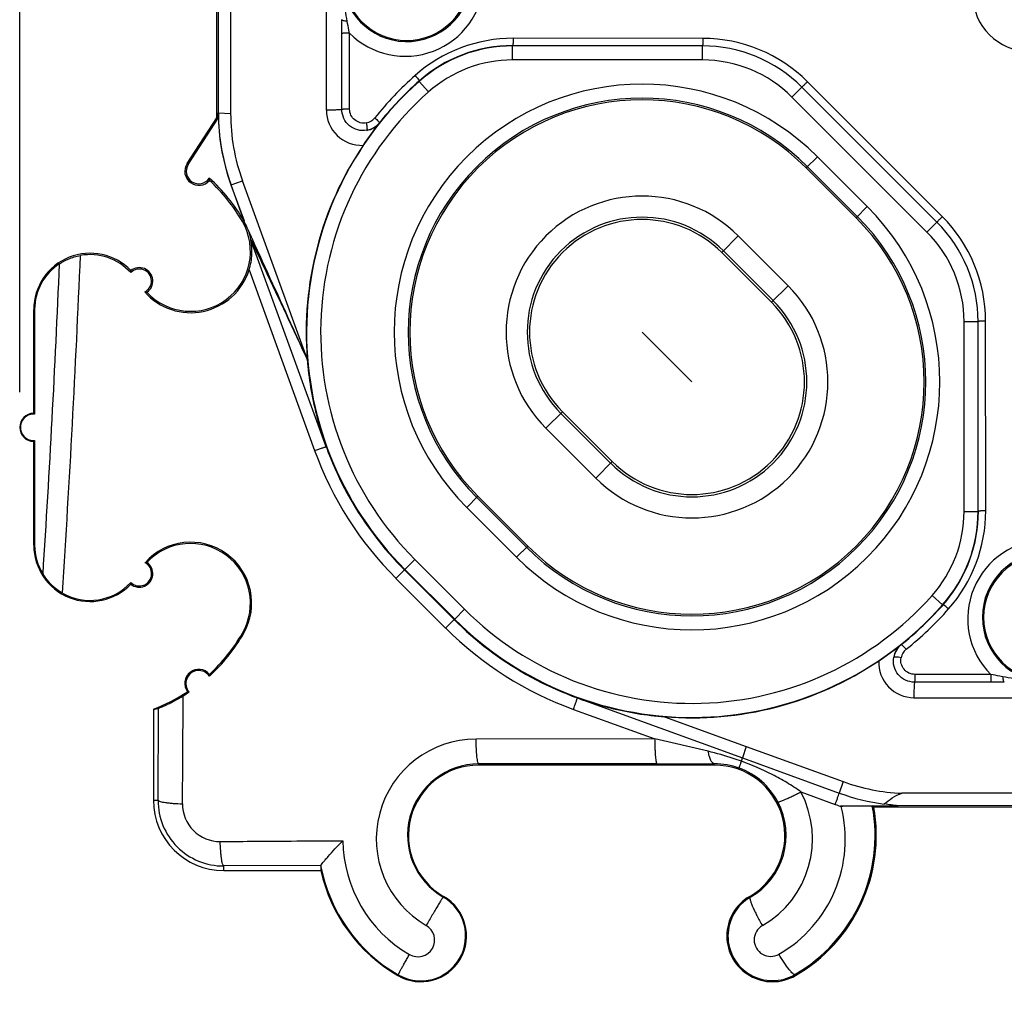
# Model space of a CAD drawing. Units: millimetres. Extents: x -58 to 90, y -37 to 92.
# Drawn here: x -37 to -23, y -37 to -23 of the extents above; entities that cross this region are included whole.
import ezdxf

# ---------------------------------------------------------------- set-up
doc = ezdxf.new("R2010")
doc.units = ezdxf.units.MM
doc.header["$LTSCALE"] = 16.335
doc.linetypes.add('PHANTOM', pattern=[0.8, 0.45, -0.05, 0.1, -0.05, 0.1, -0.05])
doc.layers.get('0').update_dxf_attribs({"linetype": 'CONTINUOUS'})
for name, color, linetype in [('DEFAULT_3', 7, 'PHANTOM'), ('DRAFT', 7, 'CONTINUOUS'), ('RACCORDO', 7, 'CONTINUOUS'), ('SMUSSO', 7, 'CONTINUOUS')]:
    doc.layers.add(name, color=color, linetype=linetype)
doc.styles.get("Standard").update_dxf_attribs({"font": 'txt', "width": 0.8})
doc.dimstyles.new('DIMSTYLE_1', dxfattribs={"dimtxt": 3, "dimasz": 3, "dimexe": 0.18, "dimexo": 0.0625, "dimgap": 0.09, "dimtad": 1, "dimdsep": 46, "dimtxsty": 'STANDARD', "dimblk": '_FILLED', "dimblk1": '_FILLED', "dimblk2": '_FILLED', "dimcen": 0.09, "dimadec": 0, "dimazin": 0, "dimtfac": 1, "dimtofl": 0, "dimtmove": 0, "dimatfit": 3, "dimldrblk": '_FILLED', "dimfxl": 1, "dimtolj": 1, "dimarcsym": 0})

# ---------------------------------------------------------------- blocks, each defined once
blk = doc.blocks.new('_FILLED')
at = {"color": 0, "linetype": 'BYBLOCK'}
blk.add_solid([(0, 0), (-1, 0.3167), (-1, -0.3167)], dxfattribs=at)
blk = doc.blocks.new('*D6')
at = {"color": 7, "linetype": 'CONTINUOUS'}
for p, q in [((-37.2, -28.5), (-37.2, 89.5)), ((37.2, 29.5), (37.2, 89.5)), ((-37.2, 88), (0, 88)), ((37.2, 88), (0, 88))]:
    blk.add_line(p, q, dxfattribs=at)
at = {"color": 7, "linetype": 'CONTINUOUS', "xscale": 3, "yscale": 3, "zscale": 3, "rotation": 180}
blk.add_blockref('_FILLED', (-37.2, 88), dxfattribs=at)
at = {"color": 7, "linetype": 'CONTINUOUS', "xscale": 3, "yscale": 3, "zscale": 3}
blk.add_blockref('_FILLED', (37.2, 88), dxfattribs=at)
blk = doc.blocks.new('*D7')
at = {"color": 7, "linetype": 'CONTINUOUS'}
for p, q in [((-28.5, 37.2), (89.5, 37.2)), ((88, 37.2), (88, 0)), ((88, -37.2), (88, 0)), ((29.5, -37.2), (89.5, -37.2))]:
    blk.add_line(p, q, dxfattribs=at)
at = {"color": 7, "linetype": 'CONTINUOUS', "xscale": 3, "yscale": 3, "zscale": 3}
for p, rotation in [((88, 37.2), 90), ((88, -37.2), 270)]:
    blk.add_blockref('_FILLED', p, dxfattribs=dict(at, rotation=rotation))

msp = doc.modelspace()

# ---------------------------------------------------------------- linework, layer by layer
at = {"color": 7, "linetype": 'CONTINUOUS'}
for p, q in [((-34.4, -24.6), (-34.4, -20.159)), ((-20.159, -34.4), (-25.06, -34.4))]:
    msp.add_line(p, q, dxfattribs=at)
at = {"layer": 'DEFAULT_3', "color": 253, "linetype": 'PHANTOM'}
msp.add_line((-28.354, -27.646), (-27.646, -28.354), dxfattribs=at)
at = {"layer": 'DRAFT', "color": 7, "linetype": 'CONTINUOUS'}
for p, q in [((-34.822, -25.251), (-34.4, -24.6)), ((-25.313, -26.02), (-26.02, -25.313)), ((-27.222, -26.515), (-26.515, -27.222)), ((-37, -28.8), (-37, -27.325)), ((-36.988, -27.325), (-36.988, -28.812)), ((-28.778, -29.485), (-29.485, -28.778)), ((-37, -30.675), (-37, -29.2)), ((-36.988, -29.188), (-36.988, -30.675)), ((-30.687, -29.98), (-29.98, -30.687)), ((-35.3, -33.007), (-35.3, -34.3)), ((-27.325, -33.8), (-30.675, -33.8)), ((-34.3, -35.3), (-32.92, -35.3))]:
    msp.add_line(p, q, dxfattribs=at)
at = {"layer": 'DRAFT', "color": 253, "linetype": 'CONTINUOUS'}
for p, q in [((-34.823, -25.251), (-34.805, -25.263)), ((-34.035, -26.075), (-34.016, -26.064)), ((-37, -27.325), (-36.988, -27.325)), ((-37, -30.675), (-36.988, -30.675)), ((-34.035, -31.925), (-34.02, -31.934))]:
    msp.add_line(p, q, dxfattribs=at)
at = {"layer": 'DRAFT', "color": 7, "linetype": 'CONTINUOUS'}
for centre, radius, start, end in [((-31.7, -22.6), 0.9, 180, 360), ((-28.354, -27.646), 3.3, 45, 225), ((-34.654, -25.36), 0.2, 147, 319.5208), ((-34.655, -25.36), 0.178, 146.942, 326.8867), ((-36.197, -27.323), 2.519, 30.0036, 47.8054), ((-36.2, -27.325), 2.5, 30, 47.2284), ((-27.646, -28.354), 3.3, 225, 45), ((-34.771, -26.5), 0.85, 223.0017, 30), ((-28.354, -27.646), 1.6, 45, 225), ((-36.2, -27.325), 0.8, 43.6793, 180), ((-35.5, -26.921), 0.192, 304.0383, 129.3005), ((-35.5, -26.921), 0.172, 296.4399, 135.4086), ((-34.94, -26.815), 0.682, 176.4712, 178.8095), ((-35.349, -26.692), 0.39, 258.9111, 263.5438), ((-27.646, -28.354), 1.6, 225, 45), ((-37, -29), 0.2, 90, 270), ((-37.382, -29.182), 0.54, 43.1955, 45.0139), ((-37.382, -28.818), 0.54, 314.9861, 316.8045), ((-34.77, -31.499), 0.867, 329.9225, 138.4691), ((-36.2, -30.675), 0.8, 180, 316.3207), ((-34.771, -31.5), 0.85, 330, 136.9983), ((-35.5, -31.079), 0.175, 225.7011, 62.4436), ((-35.5, -31.079), 0.192, 230.6995, 55.9617), ((-35.349, -31.308), 0.39, 96.4444, 100.3968), ((-22.6, -31.7), 0.9, 90, 270), ((-34.941, -31.185), 0.682, 181.5962, 183.537), ((-36.197, -30.673), 2.516, 312.2751, 329.9225), ((-36.2, -30.675), 2.5, 312.7716, 330), ((-34.654, -32.64), 0.2, 40.4792, 215.8943), ((-34.655, -32.64), 0.184, 35.1031, 221.0851), ((-34.985, -32.482), 0.484, 353.7558, 356.6541), ((-36.2, -30.675), 2.5, 291.1002, 303.6019), ((-34.73, -32.28), 0.485, 259.7213, 262.5155), ((-30.675, -34.8), 1, 90, 240), ((-27.325, -34.8), 1, 300, 90), ((-34.3, -34.3), 1, 180, 270), ((-27.325, -34.8), 2.3, 300, 10.0154), ((-30.675, -34.8), 2.3, 192.5559, 240), ((-31.5, -36.229), 0.65, 240, 60), ((-26.5, -36.229), 0.65, 120, 300)]:
    msp.add_arc(centre, radius, start, end, dxfattribs=at)
msp.add_ellipse((-37.003, -29), major_axis=(0.188, 0), ratio=0.999886, start_param=1.49224, end_param=4.790945, dxfattribs=at)
msp.add_open_spline([(-34.502, -25.49), (-34.502, -25.487), (-34.503, -25.476), (-34.504, -25.466), (-34.505, -25.457)], degree=3, knots=[0, 0, 0, 0, 0.244142, 1, 1, 1, 1], dxfattribs=at)
at = {"layer": 'RACCORDO', "color": 253, "linetype": 'CONTINUOUS'}
for p, q in [((-32.844, -22.476), (-32.843, -24.491)), ((-32.622, -24.482), (-32.622, -23.401)), ((-32.511, -24.477), (-32.512, -23.398)), ((-27.489, -23.472), (-30.186, -23.47)), ((-30.194, -23.778), (-30.194, -23.578)), ((-27.497, -23.778), (-27.497, -23.578)), ((-27.497, -23.778), (-30.194, -23.778)), ((-31.523, -24.084), (-31.524, -24.077)), ((-31.39, -24.233), (-31.523, -24.084)), ((-26.224, -24.305), (-26.083, -24.164)), ((-24.087, -26.005), (-26.005, -24.087)), ((-24.305, -26.224), (-26.224, -24.305)), ((-25.861, -25.154), (-26.02, -25.313)), ((-25.861, -25.154), (-25.154, -25.861)), ((-26.003, -25.296), (-25.296, -26.003)), ((-25.154, -25.861), (-25.313, -26.02)), ((-24.305, -26.224), (-24.164, -26.083)), ((-26.987, -26.279), (-27.222, -26.515)), ((-26.279, -26.987), (-26.987, -26.279)), ((-26.492, -27.199), (-27.199, -26.492)), ((-33.94, -26.763), (-33.009, -29.329)), ((-26.279, -26.987), (-26.515, -27.222)), ((-23.778, -30.194), (-23.778, -27.497)), ((-23.778, -27.497), (-23.578, -27.497)), ((-23.47, -30.186), (-23.472, -27.489)), ((-29.485, -28.778), (-29.721, -29.013)), ((-29.508, -28.801), (-28.801, -29.508)), ((-29.721, -29.013), (-29.013, -29.721)), ((-28.778, -29.485), (-29.013, -29.721)), ((-30.687, -29.98), (-30.846, -30.139)), ((-29.997, -30.704), (-30.704, -29.997)), ((-30.139, -30.846), (-30.846, -30.139)), ((-23.778, -30.194), (-23.578, -30.194)), ((-30.139, -30.846), (-29.98, -30.687)), ((-31.584, -30.877), (-31.725, -31.018)), ((-31.584, -30.877), (-30.877, -31.584)), ((-31.725, -31.018), (-31.732, -31.025)), ((-31.732, -31.025), (-31.653, -31.103)), ((-31.852, -31.146), (-31.146, -31.852)), ((-31.653, -31.103), (-31.103, -31.653)), ((-24.233, -31.39), (-24.084, -31.523)), ((-30.877, -31.584), (-31.018, -31.725)), ((-24.084, -31.523), (-24.077, -31.524)), ((-31.103, -31.653), (-31.025, -31.732)), ((-31.018, -31.725), (-31.025, -31.732)), ((-24.671, -32.087), (-24.67, -32.087)), ((-23.397, -32.512), (-24.477, -32.511)), ((-23.401, -32.622), (-24.482, -32.622)), ((-24.491, -32.843), (-19.243, -32.846)), ((-35.234, -34.3), (-35.226, -32.991)), ((-29.329, -33.009), (-28.171, -33.429)), ((-28.171, -33.429), (-30.714, -33.431)), ((-27.415, -33.604), (-28.171, -33.429)), ((-28.139, -33.782), (-30.675, -33.784)), ((-30.675, -33.8), (-30.675, -33.784)), ((-27.325, -33.8), (-27.325, -33.781)), ((-26.099, -34.181), (-25.609, -34.359)), ((-35.3, -34.3), (-35.234, -34.3)), ((-32.922, -35.225), (-34.3, -35.234)), ((-34.3, -35.3), (-34.3, -35.234)), ((-31.175, -35.666), (-31.181, -35.677)), ((-26.825, -35.666), (-26.817, -35.68)), ((-31.825, -36.792), (-31.819, -36.782)), ((-26.175, -36.792), (-26.183, -36.778))]:
    msp.add_line(p, q, dxfattribs=at)
at = {"layer": 'RACCORDO', "color": 7, "linetype": 'CONTINUOUS'}
for p, q in [((-27.497, -23.578), (-30.194, -23.578)), ((-24.164, -26.083), (-26.083, -24.164)), ((-34.805, -25.263), (-34.378, -24.607)), ((-34.4, -24.6), (-34.378, -24.607)), ((-34.378, -24.607), (-34.378, -24.528)), ((-34.198, -25.552), (-34.012, -26.063)), ((-23.578, -30.194), (-23.578, -27.497)), ((-31.725, -31.018), (-31.018, -31.725)), ((-25.534, -34.378), (-25.482, -34.378))]:
    msp.add_line(p, q, dxfattribs=at)
at = {"layer": 'RACCORDO', "color": 253, "linetype": 'CONTINUOUS'}
for centre, radius, start, end in [((-31.698, -22.599), 0.918, 180.0448, 356.8896), ((-31.719, -22.606), 1.12, 224.935, 356.8983), ((-22.85, -22.851), 0.804, 180.0503, 269.9532), ((-30.188, -25.569), 2.099, 89.9463, 131.552), ((-27.49, -25.572), 2.1, 44.9921, 89.9585), ((-30.197, -25.574), 2, 89.9435, 131.549), ((-30.194, -25.578), 2, 90.0008, 131.6534), ((-27.497, -25.578), 2, 45.0001, 89.9999), ((-30.194, -25.578), 1.8, 90.0009, 131.6534), ((-27.497, -25.578), 1.8, 45, 90), ((-28.342, -27.648), 4.879, 131.5688, 141.3737), ((-28.352, -27.654), 4.781, 132.5541, 141.3746), ((-28.354, -27.646), 3.524, 45, 225), ((-28.357, -27.649), 4.773, 131.5585, 132.5477), ((-28.354, -27.646), 4.569, 131.6543, 225), ((-28.354, -27.646), 3.324, 45, 225), ((-32.34, -24.49), 0.502, 180.0738, 272.2538), ((-32.309, -24.479), 0.198, 280.2417, 321.3797), ((-32.319, -24.486), 0.297, 280.1221, 321.3591), ((-28.354, -27.646), 1.933, 45, 225), ((-27.646, -28.354), 3.524, 225, 45), ((-27.646, -28.354), 3.324, 225, 45), ((-28.354, -27.646), 1.633, 45, 225), ((-25.572, -27.49), 2.1, 0.0415, 45.0075), ((-25.578, -27.497), 2, 0.0001, 44.9999), ((-25.578, -27.497), 1.8, 360, 45), ((-242.409, -17.944), 206.252, 356.27219, 357.60684), ((-242.094, -17.944), 205.646, 356.33526, 357.567), ((-27.646, -28.354), 1.933, 225, 45), ((-27.646, -28.354), 1.633, 225, 45), ((-28.341, -27.635), 4.965, 199.9427, 225.0014), ((-25.578, -30.194), 1.8, 318.3466, 359.9991), ((-25.578, -30.194), 2, 318.3466, 359.9992), ((-25.575, -30.197), 2, 320.1886, 0.0559), ((-25.569, -30.188), 2.099, 318.4484, 0.0536), ((-22.606, -31.719), 1.12, 90.035, 225.0723), ((-22.599, -31.698), 0.918, 90.0448, 269.9602), ((-27.646, -28.354), 4.569, 225, 318.3457), ((-25.572, -30.199), 1.997, 318.4432, 320.1821), ((-27.654, -28.352), 4.781, 308.6251, 317.4495), ((-27.648, -28.343), 4.879, 308.6265, 318.4316), ((-27.649, -28.357), 4.774, 317.4559, 318.4414), ((-27.635, -28.341), 4.965, 224.9978, 250.0566), ((-24.486, -32.319), 0.297, 128.6398, 170.03), ((-24.479, -32.309), 0.198, 128.6207, 169.9089), ((-24.49, -32.34), 0.502, 177.7498, 269.9279), ((-30.713, -34.85), 1.419, 90.0473, 239.9906), ((-30.674, -34.798), 1.014, 90.0669, 239.9867), ((-27.321, -34.79), 1.009, 69.8255, 90.2316), ((-27.353, -34.85), 1.421, 299.9348, 28.0556), ((-34.304, -34.304), 0.93, 179.7806, 270.2204), ((-34.354, -34.353), 0.533, 179.6179, 270.386), ((-27.324, -34.798), 1.017, 299.9104, 28.0398), ((-27.355, -34.853), 1.889, 300.0623, 14.2475), ((-24.518, -31.355), 3.196, 250.0516, 251.661), ((-26.352, -35.193), 1.154, 44.1605, 44.8931), ((-26.406, -30.774), 3.72, 283.7132, 284.3816), ((-30.716, -34.853), 1.891, 180.648, 240.0115), ((-31.542, -36.285), 0.239, 240.0086, 59.9896), ((-26.526, -36.285), 0.235, 119.9362, 300.0655)]:
    msp.add_arc(centre, radius, start, end, dxfattribs=at)
at = {"layer": 'RACCORDO', "color": 7, "linetype": 'CONTINUOUS'}
for centre, radius, start, end in [((-28.354, -27.646), 4.769, 131.6543, 225), ((-31.381, -24.529), 2.997, 181.4745, 199.9581), ((-32.32, -24.484), 0.298, 280.3022, 321.3945), ((-28.175, -27.751), 4.979, 141.786, 143.4045), ((-27.931, -27.932), 5.283, 143.3995, 146.1861), ((-36.201, -27.326), 0.781, 42.2408, 100.0611), ((-34.77, -26.499), 0.871, 221.3512, 342.3894), ((-36.212, -30.675), 0.776, 180.0003, 212.1613), ((-36.195, -30.665), 0.796, 212.1065, 239.8892), ((-36.201, -30.676), 0.784, 239.9047, 317.573), ((-27.646, -28.354), 4.769, 225, 318.3457), ((-27.962, -27.889), 5.335, 303.8279, 306.5838), ((-27.784, -28.131), 5.034, 306.6009, 308.2049), ((-24.484, -32.32), 0.298, 128.6052, 169.8502), ((-36.197, -30.673), 2.516, 301.6568, 303.9128), ((-28.291, 342.515), 376.297, 270.02309, 270.14711), ((-27.326, -34.802), 2.283, 300.0537, 10.6135), ((-28.896, -38.972), 5.968, 50.0075, 50.283), ((-30.611, -35.18), 2.312, 181.1458, 182.9834), ((-30.677, -34.802), 2.286, 190.6841, 240.0075), ((-31.5, -36.229), 0.638, 240.0006, 59.9947), ((-26.5, -36.229), 0.634, 119.9778, 300.027)]:
    msp.add_arc(centre, radius, start, end, dxfattribs=at)
for centre, major_axis, ratio, start_param, end_param in [((-36.212, -27.325), (0.776, 0), 0.999886, 2.145636, 3.141593), ((-35.797, -30.675), (2.417, 0), 0.986038, -1.363495, -1.331915)]:
    msp.add_ellipse(centre, major_axis=major_axis, ratio=ratio, start_param=start_param, end_param=end_param, dxfattribs=at)
at = {"layer": 'RACCORDO', "color": 253, "linetype": 'CONTINUOUS'}
for points, knots in [([(-32.545, -23.228), (-32.565, -23.123), (-32.603, -22.916), (-32.617, -22.705), (-32.616, -22.6)], [0, 0, 0, 0, 0.504102, 1, 1, 1, 1]), ([(-32.622, -23.401), (-32.622, -23.352), (-32.622, -23.287), (-32.621, -23.222), (-32.621, -23.206)], [0, 0, 0, 0, 0.75115, 1, 1, 1, 1]), ([(-32.545, -23.228), (-32.555, -23.227), (-32.573, -23.225), (-32.597, -23.221), (-32.613, -23.216), (-32.621, -23.209), (-32.621, -23.206)], [0, 0, 0, 0, 0.369757, 0.674345, 0.885321, 1, 1, 1, 1]), ([(-32.512, -23.398), (-32.515, -23.383), (-32.526, -23.327), (-32.537, -23.27), (-32.545, -23.228)], [0, 0, 0, 0, 0.251391, 1, 1, 1, 1]), ([(-32.512, -23.398), (-32.525, -23.398), (-32.549, -23.398), (-32.579, -23.398), (-32.598, -23.399), (-32.609, -23.4), (-32.617, -23.4), (-32.621, -23.401), (-32.622, -23.401)], [0, 0, 0, 0, 0.351181, 0.664299, 0.79124, 0.891913, 0.962283, 1, 1, 1, 1]), ([(-30.186, -23.47), (-30.186, -23.483), (-30.186, -23.502), (-30.187, -23.527), (-30.188, -23.542), (-30.19, -23.555), (-30.191, -23.565), (-30.193, -23.571), (-30.194, -23.574), (-30.195, -23.574)], [0, 0, 0, 0, 0.373168, 0.543645, 0.694022, 0.818534, 0.912617, 0.972834, 1, 1, 1, 1]), ([(-27.489, -23.472), (-27.489, -23.485), (-27.489, -23.504), (-27.49, -23.528), (-27.491, -23.544), (-27.492, -23.557), (-27.493, -23.567), (-27.494, -23.572), (-27.495, -23.576), (-27.496, -23.576)], [0, 0, 0, 0, 0.374768, 0.545911, 0.696783, 0.821547, 0.915532, 0.975063, 1, 1, 1, 1]), ([(-31.58, -23.998), (-31.572, -24.007), (-31.557, -24.025), (-31.541, -24.046), (-31.531, -24.06), (-31.526, -24.068), (-31.524, -24.073), (-31.523, -24.077), (-31.524, -24.077)], [0, 0, 0, 0, 0.377009, 0.695461, 0.818183, 0.910904, 0.970873, 1, 1, 1, 1]), ([(-26.005, -24.087), (-26.015, -24.097), (-26.029, -24.111), (-26.046, -24.128), (-26.058, -24.14), (-26.068, -24.149), (-26.074, -24.155), (-26.078, -24.159), (-26.08, -24.161), (-26.081, -24.162), (-26.082, -24.163), (-26.082, -24.163)], [0, 0, 0, 0, 0.374733, 0.546999, 0.699225, 0.825178, 0.919781, 0.953895, 0.978767, 0.994192, 1, 1, 1, 1]), ([(-32.622, -24.482), (-32.624, -24.483), (-32.632, -24.484), (-32.647, -24.486), (-32.669, -24.488), (-32.697, -24.489), (-32.73, -24.49), (-32.779, -24.491), (-32.817, -24.491), (-32.843, -24.491)], [0, 0, 0, 0, 0.03799, 0.108509, 0.209158, 0.336218, 0.484757, 0.649155, 1, 1, 1, 1]), ([(-32.511, -24.477), (-32.524, -24.477), (-32.548, -24.477), (-32.578, -24.478), (-32.598, -24.479), (-32.609, -24.48), (-32.616, -24.481), (-32.62, -24.481), (-32.622, -24.482)], [0, 0, 0, 0, 0.350963, 0.663925, 0.790838, 0.891534, 0.962007, 1, 1, 1, 1]), ([(-32.267, -24.778), (-32.309, -24.785), (-32.399, -24.782), (-32.519, -24.72), (-32.602, -24.614), (-32.621, -24.526), (-32.622, -24.482)], [0, 0, 0, 0, 0.249173, 0.499059, 0.749521, 1, 1, 1, 1]), ([(-32.274, -24.674), (-32.302, -24.679), (-32.362, -24.677), (-32.442, -24.636), (-32.498, -24.565), (-32.511, -24.506), (-32.511, -24.477)], [0, 0, 0, 0, 0.249197, 0.49909, 0.749543, 1, 1, 1, 1]), ([(-32.154, -24.603), (-32.145, -24.61), (-32.128, -24.625), (-32.108, -24.643), (-32.096, -24.655), (-32.091, -24.662), (-32.087, -24.666), (-32.086, -24.669), (-32.087, -24.67)], [0, 0, 0, 0, 0.378308, 0.696499, 0.818864, 0.911237, 0.970964, 1, 1, 1, 1]), ([(-32.274, -24.674), (-32.272, -24.687), (-32.268, -24.71), (-32.265, -24.738), (-32.264, -24.757), (-32.264, -24.767), (-32.264, -24.773), (-32.266, -24.777), (-32.267, -24.778)], [0, 0, 0, 0, 0.367433, 0.684308, 0.808559, 0.903964, 0.967432, 1, 1, 1, 1]), ([(-24.087, -26.005), (-24.097, -26.015), (-24.111, -26.029), (-24.128, -26.046), (-24.14, -26.058), (-24.149, -26.068), (-24.155, -26.074), (-24.159, -26.078), (-24.161, -26.08), (-24.162, -26.081), (-24.163, -26.082), (-24.163, -26.082)], [0, 0, 0, 0, 0.374738, 0.547001, 0.699223, 0.825173, 0.919773, 0.953886, 0.978758, 0.994186, 1, 1, 1, 1]), ([(-23.472, -27.489), (-23.485, -27.489), (-23.504, -27.489), (-23.529, -27.49), (-23.544, -27.491), (-23.557, -27.492), (-23.567, -27.493), (-23.572, -27.494), (-23.576, -27.495), (-23.576, -27.496)], [0, 0, 0, 0, 0.374795, 0.545935, 0.696799, 0.821553, 0.915528, 0.975056, 1, 1, 1, 1]), ([(-23.47, -30.186), (-23.483, -30.186), (-23.502, -30.186), (-23.527, -30.187), (-23.542, -30.188), (-23.555, -30.19), (-23.565, -30.191), (-23.571, -30.193), (-23.574, -30.194), (-23.574, -30.195)], [0, 0, 0, 0, 0.373213, 0.543695, 0.694069, 0.818574, 0.912647, 0.972853, 1, 1, 1, 1]), ([(-31.852, -31.146), (-31.836, -31.13), (-31.814, -31.108), (-31.785, -31.079), (-31.767, -31.061), (-31.753, -31.046), (-31.743, -31.037), (-31.737, -31.031), (-31.735, -31.028), (-31.733, -31.026), (-31.732, -31.025), (-31.732, -31.025)], [0, 0, 0, 0, 0.390845, 0.562976, 0.712074, 0.833591, 0.92387, 0.956271, 0.979856, 0.994479, 1, 1, 1, 1]), ([(-23.998, -31.58), (-24.007, -31.572), (-24.025, -31.557), (-24.046, -31.541), (-24.06, -31.531), (-24.068, -31.526), (-24.073, -31.524), (-24.077, -31.523), (-24.077, -31.524)], [0, 0, 0, 0, 0.377062, 0.695546, 0.818272, 0.910987, 0.970933, 1, 1, 1, 1]), ([(-31.146, -31.852), (-31.13, -31.836), (-31.108, -31.814), (-31.079, -31.785), (-31.061, -31.767), (-31.046, -31.753), (-31.037, -31.743), (-31.031, -31.737), (-31.028, -31.735), (-31.026, -31.733), (-31.025, -31.732), (-31.025, -31.732)], [0, 0, 0, 0, 0.390844, 0.562975, 0.712075, 0.833593, 0.923874, 0.956274, 0.979859, 0.994482, 1, 1, 1, 1]), ([(-24.603, -32.154), (-24.61, -32.145), (-24.625, -32.128), (-24.643, -32.108), (-24.655, -32.096), (-24.662, -32.091), (-24.666, -32.087), (-24.669, -32.086), (-24.67, -32.087)], [0, 0, 0, 0, 0.378353, 0.696578, 0.81895, 0.91132, 0.971026, 1, 1, 1, 1]), ([(-24.482, -32.622), (-24.525, -32.621), (-24.614, -32.602), (-24.72, -32.519), (-24.782, -32.4), (-24.785, -32.31), (-24.778, -32.267)], [0, 0, 0, 0, 0.250476, 0.500931, 0.750816, 1, 1, 1, 1]), ([(-24.674, -32.274), (-24.687, -32.272), (-24.71, -32.268), (-24.739, -32.265), (-24.757, -32.264), (-24.767, -32.264), (-24.774, -32.265), (-24.777, -32.266), (-24.778, -32.267)], [0, 0, 0, 0, 0.36746, 0.684362, 0.808623, 0.904028, 0.967483, 1, 1, 1, 1]), ([(-24.477, -32.511), (-24.506, -32.511), (-24.565, -32.498), (-24.636, -32.443), (-24.677, -32.363), (-24.679, -32.303), (-24.674, -32.274)], [0, 0, 0, 0, 0.250456, 0.500901, 0.750793, 1, 1, 1, 1]), ([(-24.477, -32.511), (-24.477, -32.524), (-24.478, -32.549), (-24.478, -32.578), (-24.479, -32.598), (-24.48, -32.609), (-24.481, -32.616), (-24.481, -32.62), (-24.482, -32.621)], [0, 0, 0, 0, 0.351079, 0.664079, 0.79098, 0.891645, 0.962071, 1, 1, 1, 1]), ([(-23.397, -32.512), (-23.397, -32.525), (-23.397, -32.549), (-23.398, -32.579), (-23.399, -32.598), (-23.399, -32.609), (-23.4, -32.617), (-23.401, -32.621), (-23.401, -32.622)], [0, 0, 0, 0, 0.351278, 0.664436, 0.791372, 0.892022, 0.96235, 1, 1, 1, 1]), ([(-23.228, -32.545), (-23.242, -32.542), (-23.298, -32.531), (-23.355, -32.52), (-23.397, -32.512)], [0, 0, 0, 0, 0.24822, 1, 1, 1, 1]), ([(-22.6, -32.616), (-22.705, -32.617), (-22.916, -32.603), (-23.123, -32.565), (-23.228, -32.545)], [0, 0, 0, 0, 0.495892, 1, 1, 1, 1]), ([(-23.228, -32.545), (-23.227, -32.555), (-23.226, -32.573), (-23.221, -32.597), (-23.216, -32.613), (-23.209, -32.621), (-23.206, -32.621)], [0, 0, 0, 0, 0.369756, 0.674359, 0.885342, 1, 1, 1, 1]), ([(-24.482, -32.622), (-24.483, -32.624), (-24.484, -32.632), (-24.486, -32.647), (-24.487, -32.669), (-24.489, -32.697), (-24.49, -32.73), (-24.491, -32.779), (-24.491, -32.817), (-24.491, -32.843)], [0, 0, 0, 0, 0.037925, 0.108399, 0.209021, 0.336074, 0.484625, 0.64905, 1, 1, 1, 1]), ([(-23.206, -32.621), (-23.222, -32.621), (-23.287, -32.622), (-23.352, -32.622), (-23.401, -32.622)], [0, 0, 0, 0, 0.248854, 1, 1, 1, 1]), ([(-34.886, -34.35), (-34.885, -34.222), (-34.882, -33.71), (-34.879, -33.198), (-34.876, -32.815)], [0, 0, 0, 0, 0.249864, 1, 1, 1, 1]), ([(-30.675, -33.784), (-30.678, -33.784), (-30.685, -33.773), (-30.69, -33.754), (-30.696, -33.721), (-30.702, -33.679), (-30.706, -33.626), (-30.711, -33.543), (-30.713, -33.477), (-30.714, -33.431)], [0, 0, 0, 0, 0.027955, 0.086627, 0.177702, 0.299032, 0.446886, 0.616694, 1, 1, 1, 1]), ([(-28.139, -33.782), (-28.141, -33.782), (-28.143, -33.78), (-28.147, -33.771), (-28.152, -33.751), (-28.156, -33.719), (-28.161, -33.677), (-28.164, -33.625), (-28.167, -33.564), (-28.17, -33.498), (-28.17, -33.453), (-28.171, -33.429)], [0, 0, 0, 0, 0.009614, 0.026139, 0.083949, 0.174804, 0.296299, 0.44459, 0.615034, 0.80236, 1, 1, 1, 1]), ([(-27.325, -33.781), (-27.335, -33.781), (-27.35, -33.771), (-27.365, -33.753), (-27.383, -33.723), (-27.401, -33.673), (-27.411, -33.629), (-27.415, -33.604)], [0, 0, 0, 0, 0.140507, 0.234687, 0.348703, 0.637447, 1, 1, 1, 1]), ([(-26.942, -33.745), (-26.981, -33.731), (-27.137, -33.677), (-27.295, -33.632), (-27.415, -33.604)], [0, 0, 0, 0, 0.250739, 1, 1, 1, 1]), ([(-26.942, -33.745), (-26.939, -33.735), (-26.934, -33.719), (-26.929, -33.703), (-26.928, -33.698)], [0, 0, 0, 0, 0.670837, 1, 1, 1, 1]), ([(-26.973, -33.843), (-26.973, -33.842), (-26.972, -33.839), (-26.972, -33.835), (-26.969, -33.826), (-26.966, -33.816), (-26.961, -33.802), (-26.954, -33.778), (-26.947, -33.759), (-26.942, -33.745)], [0, 0, 0, 0, 0.020176, 0.071244, 0.153336, 0.265936, 0.408165, 0.579044, 1, 1, 1, 1]), ([(-26.099, -34.181), (-26.162, -34.134), (-26.295, -34.047), (-26.574, -33.894), (-26.793, -33.8), (-26.942, -33.745)], [0, 0, 0, 0, 0.250026, 0.499767, 1, 1, 1, 1]), ([(-26.427, -34.32), (-26.426, -34.321), (-26.423, -34.322), (-26.413, -34.322), (-26.393, -34.317), (-26.363, -34.306), (-26.323, -34.29), (-26.275, -34.268), (-26.22, -34.243), (-26.16, -34.213), (-26.119, -34.192), (-26.099, -34.181)], [0, 0, 0, 0, 0.009735, 0.026338, 0.084262, 0.175212, 0.296778, 0.445093, 0.615488, 0.802658, 1, 1, 1, 1]), ([(-35.234, -34.3), (-35.232, -34.304), (-35.221, -34.311), (-35.2, -34.319), (-35.167, -34.326), (-35.125, -34.333), (-35.074, -34.339), (-34.994, -34.346), (-34.93, -34.349), (-34.886, -34.35)], [0, 0, 0, 0, 0.036568, 0.101209, 0.195193, 0.316672, 0.462324, 0.628059, 1, 1, 1, 1]), ([(-34.35, -34.886), (-34.205, -34.885), (-33.624, -34.881), (-33.043, -34.877), (-32.607, -34.875)], [0, 0, 0, 0, 0.249844, 1, 1, 1, 1]), ([(-34.3, -35.234), (-34.304, -35.232), (-34.311, -35.221), (-34.319, -35.2), (-34.326, -35.167), (-34.333, -35.125), (-34.339, -35.074), (-34.346, -34.994), (-34.349, -34.93), (-34.35, -34.886)], [0, 0, 0, 0, 0.036628, 0.101299, 0.195298, 0.316781, 0.462426, 0.628142, 1, 1, 1, 1]), ([(-31.181, -35.677), (-31.181, -35.677), (-31.182, -35.678), (-31.184, -35.679), (-31.186, -35.681), (-31.189, -35.687), (-31.195, -35.696), (-31.204, -35.71), (-31.215, -35.727), (-31.228, -35.748), (-31.243, -35.772), (-31.265, -35.81), (-31.297, -35.862), (-31.337, -35.931), (-31.379, -36.004), (-31.408, -36.053), (-31.422, -36.078)], [0, 0, 0, 0, 0.001909, 0.006177, 0.012887, 0.022039, 0.04761, 0.082636, 0.126674, 0.179249, 0.239737, 0.307416, 0.461167, 0.633241, 0.815801, 1, 1, 1, 1]), ([(-26.817, -35.68), (-26.821, -35.682), (-26.822, -35.693), (-26.82, -35.706), (-26.815, -35.729), (-26.803, -35.765), (-26.783, -35.815), (-26.755, -35.875), (-26.71, -35.965), (-26.671, -36.035), (-26.644, -36.081)], [0, 0, 0, 0, 0.031216, 0.058195, 0.093524, 0.18863, 0.313709, 0.463919, 0.633079, 1, 1, 1, 1]), ([(-31.819, -36.782), (-31.82, -36.781), (-31.818, -36.779), (-31.817, -36.775), (-31.813, -36.767), (-31.809, -36.758), (-31.803, -36.746), (-31.792, -36.725), (-31.775, -36.694), (-31.751, -36.652), (-31.724, -36.603), (-31.693, -36.549), (-31.672, -36.511), (-31.661, -36.492)], [0, 0, 0, 0, 0.005875, 0.020536, 0.044053, 0.076322, 0.117092, 0.166045, 0.287085, 0.435737, 0.607621, 0.797777, 1, 1, 1, 1]), ([(-26.183, -36.778), (-26.186, -36.78), (-26.194, -36.777), (-26.204, -36.771), (-26.218, -36.759), (-26.239, -36.736), (-26.281, -36.685), (-26.339, -36.602), (-26.385, -36.529), (-26.409, -36.488)], [0, 0, 0, 0, 0.031808, 0.058126, 0.092315, 0.184173, 0.305642, 0.621589, 1, 1, 1, 1])]:
    msp.add_open_spline(points, degree=3, knots=knots, dxfattribs=at)
at = {"layer": 'RACCORDO', "color": 7, "linetype": 'CONTINUOUS'}
for points, knots in [([(-36.634, -26.674), (-36.595, -26.648), (-36.5, -26.598), (-36.397, -26.567), (-36.337, -26.556)], [0, 0, 0, 0, 0.43592, 1, 1, 1, 1]), ([(-35.226, -32.991), (-35.222, -32.99), (-35.21, -32.985), (-35.187, -32.976), (-35.152, -32.961), (-35.108, -32.941), (-35.056, -32.915), (-34.977, -32.874), (-34.917, -32.84), (-34.876, -32.815)], [0, 0, 0, 0, 0.029348, 0.094956, 0.19308, 0.319061, 0.467762, 0.633978, 1, 1, 1, 1]), ([(-26.427, -34.32), (-26.484, -34.212), (-26.64, -34.014), (-26.857, -33.885), (-26.973, -33.843)], [0, 0, 0, 0, 0.49709, 1, 1, 1, 1]), ([(-25.487, -34.378), (-25.421, -34.378), (-25.163, -34.378), (-24.905, -34.377), (-24.713, -34.377)], [0, 0, 0, 0, 0.253741, 1, 1, 1, 1]), ([(-32.922, -35.225), (-32.919, -35.221), (-32.908, -35.207), (-32.887, -35.181), (-32.855, -35.143), (-32.798, -35.079), (-32.716, -34.987), (-32.645, -34.913), (-32.607, -34.875)], [0, 0, 0, 0, 0.034464, 0.109779, 0.217099, 0.34821, 0.656875, 1, 1, 1, 1])]:
    msp.add_open_spline(points, degree=3, knots=knots, dxfattribs=at)
at = {"layer": 'SMUSSO', "color": 7, "linetype": 'CONTINUOUS'}
for p, q in [((-34.376, -24.528), (-34.376, -22.469)), ((-34.201, -24.538), (-34.2, -22.476)), ((-34.003, -26.084), (-34.196, -25.552)), ((-33.114, -28.027), (-34.033, -25.495)), ((-33.98, -26.134), (-34.003, -26.084)), ((-33.954, -26.192), (-33.98, -26.134)), ((-33.907, -26.295), (-33.954, -26.192)), ((-33.893, -26.325), (-33.907, -26.295)), ((-32.845, -29.277), (-33.914, -26.334)), ((-33.117, -28.025), (-33.116, -28.028)), ((-33.113, -28.035), (-33.114, -28.028)), ((-29.277, -32.845), (-26.928, -33.698)), ((-28.034, -33.114), (-26.873, -33.535)), ((-26.873, -33.535), (-25.496, -34.035)), ((-26.928, -33.698), (-25.552, -34.197)), ((-22.529, -34.2), (-24.661, -34.201)), ((-22.522, -34.376), (-24.713, -34.377))]:
    msp.add_line(p, q, dxfattribs=at)
at = {"layer": 'SMUSSO', "color": 253, "linetype": 'CONTINUOUS'}
for p, q in [((-34.376, -24.528), (-34.378, -24.528)), ((-34.376, -24.528), (-34.201, -24.538)), ((-34.196, -25.552), (-34.198, -25.552)), ((-34.196, -25.552), (-34.033, -25.495)), ((-26.873, -33.535), (-26.928, -33.698)), ((-25.496, -34.035), (-25.552, -34.197))]:
    msp.add_line(p, q, dxfattribs=at)
at = {"layer": 'SMUSSO', "color": 7, "linetype": 'CONTINUOUS'}
for centre, radius, start, end in [((-31.382, -24.53), 2.994, 179.9658, 199.9683), ((-31.403, -24.54), 2.799, 179.964, 199.9682), ((-28.357, -27.65), 4.772, 146.1642, 184.5428), ((-34.771, -26.5), 0.873, 20.6864, 28.4937), ((-34.772, -26.501), 0.875, 11.0052, 20.6779), ((-28.391, -27.662), 4.737, 184.5201, 194.1683), ((-27.65, -28.357), 4.772, 265.362, 303.8362), ((-27.662, -28.391), 4.737, 256.0255, 265.4791), ((-24.537, -31.394), 2.81, 250.0423, 267.4567), ((-24.529, -31.382), 2.996, 250.033, 262.6685)]:
    msp.add_arc(centre, radius, start, end, dxfattribs=at)
at = {"layer": 'SMUSSO', "color": 253, "linetype": 'CONTINUOUS'}
for centre, start, end in [((-28.357, -27.65), 194.2125, 225.0035), ((-27.65, -28.357), 224.9969, 255.9791)]:
    msp.add_arc(centre, 4.773, start, end, dxfattribs=at)
at = {"layer": 'SMUSSO', "color": 7, "linetype": 'CONTINUOUS'}
for points, knots in [([(-33.94, -26.763), (-33.917, -26.69), (-33.897, -26.578), (-33.899, -26.433), (-33.908, -26.365), (-33.914, -26.334)], [0, 0, 0, 0, 0.529499, 0.778817, 1, 1, 1, 1]), ([(-33.914, -26.334), (-33.847, -26.474), (-33.58, -27.038), (-33.316, -27.602), (-33.117, -28.025)], [0, 0, 0, 0, 0.249861, 1, 1, 1, 1]), ([(-33.116, -28.028), (-33.181, -27.886), (-33.44, -27.318), (-33.699, -26.75), (-33.893, -26.325)], [0, 0, 0, 0, 0.250085, 1, 1, 1, 1]), ([(-32.984, -28.822), (-32.974, -28.86), (-32.934, -29.013), (-32.886, -29.165), (-32.845, -29.277)], [0, 0, 0, 0, 0.249103, 1, 1, 1, 1]), ([(-29.277, -32.845), (-29.2, -32.873), (-29.044, -32.925), (-28.885, -32.968), (-28.806, -32.988)], [0, 0, 0, 0, 0.501306, 1, 1, 1, 1]), ([(-24.912, -34.353), (-24.876, -34.322), (-24.799, -34.262), (-24.71, -34.216), (-24.662, -34.201)], [0, 0, 0, 0, 0.479497, 1, 1, 1, 1])]:
    msp.add_open_spline(points, degree=3, knots=knots, dxfattribs=at)
at = {"layer": 'SMUSSO', "color": 253, "linetype": 'CONTINUOUS'}
for points, knots in [([(-33.009, -29.329), (-32.989, -29.322), (-32.953, -29.309), (-32.91, -29.295), (-32.881, -29.286), (-32.865, -29.281), (-32.854, -29.278), (-32.848, -29.277), (-32.845, -29.277)], [0, 0, 0, 0, 0.364858, 0.673449, 0.79594, 0.892806, 0.961341, 1, 1, 1, 1]), ([(-29.329, -33.009), (-29.322, -32.989), (-29.309, -32.953), (-29.295, -32.91), (-29.286, -32.881), (-29.281, -32.865), (-29.278, -32.854), (-29.277, -32.848), (-29.277, -32.845)], [0, 0, 0, 0, 0.364747, 0.673288, 0.795788, 0.892682, 0.961271, 1, 1, 1, 1]), ([(-25.609, -34.359), (-25.602, -34.34), (-25.589, -34.303), (-25.572, -34.255), (-25.56, -34.221), (-25.554, -34.203), (-25.552, -34.197)], [0, 0, 0, 0, 0.36534, 0.674286, 0.893677, 1, 1, 1, 1])]:
    msp.add_open_spline(points, degree=3, knots=knots, dxfattribs=at)
at = {"layer": 'SMUSSO', "color": 7, "linetype": 'CONTINUOUS'}
msp.add_open_spline([(-24.713, -34.377), (-24.779, -34.371), (-24.846, -34.363), (-24.912, -34.353)], degree=3, dxfattribs=at)

# ---------------------------------------------------------------- dimensions: what is measured, and where the dimension line sits
at = {"color": 7, "linetype": 'CONTINUOUS'}
dim = msp.add_linear_dim(base=(37.2, 88), p1=(-37.2, -28.5), p2=(37.2, 29.5), dimstyle='DIMSTYLE_1', dxfattribs=at)
dim.commit()
dim.dimension.update_dxf_attribs({"geometry": '*D6', "text_midpoint": (-4.393, 88.75), "dimtype": 160})
dim = msp.add_linear_dim(base=(88, -37.2), p1=(-28.5, 37.2), p2=(29.5, -37.2), angle=270, dimstyle='DIMSTYLE_1', dxfattribs=at)
dim.commit()
dim.dimension.update_dxf_attribs({"geometry": '*D7', "text_midpoint": (87.25, -4.393), "dimtype": 160})

doc.saveas('drawing.dxf')
